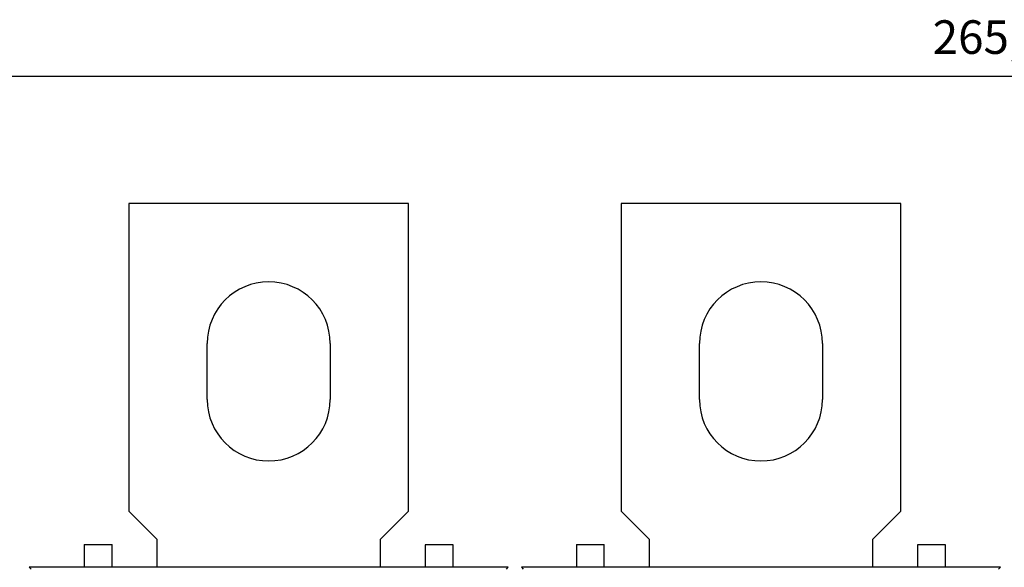
# Model space of a CAD drawing. Extents: x 89 to 594, y 0 to 390.
# Drawn here: x 327 to 415, y 200 to 249 of the extents above; entities that cross this region are included whole.
import ezdxf

# ---------------------------------------------------------------- set-up
doc = ezdxf.new("R2010")
doc.units = 0
doc.linetypes.add('HIDDENNEW0', pattern=[4.5, 1.5, -1.5, 1.5])
for name, color, linetype in [('5', 7, 'CONTINUOUS'), ('MUOTOVIIVAT', 40, 'HIDDENNEW0'), ('TANGVIIVATNONDEF', 3, 'HIDDENNEW0')]:
    doc.layers.add(name, color=color, linetype=linetype)
doc.styles.get("Standard").update_dxf_attribs({"font": 'monotxt.shx'})
doc.dimstyles.new('DSTYLE1', dxfattribs={"dimtxt": 3, "dimasz": 3, "dimexe": 3, "dimexo": 0, "dimgap": 2, "dimtad": 1, "dimrnd": 0.1, "dimzin": 3, "dimcen": 0.09, "dimazin": 3, "dimtp": 1, "dimtm": 1, "dimtfac": 1, "dimtofl": 0, "dimtmove": 0, "dimatfit": 3})

# ---------------------------------------------------------------- blocks, each defined once
blk = doc.blocks.new('_AH1')
at = {"color": 0, "linetype": 'CONTINUOUS'}
for p, q in [((-1, 0.166667), (0, 0)), ((-1, 0.166667), (-1, -0.166667)), ((0, 0), (-1, -0.166667)), ((0, 0), (-1, 0))]:
    blk.add_line(p, q, dxfattribs=at)
blk = doc.blocks.new('*D42')
at = {"layer": '5', "color": 1, "linetype": 'CONTINUOUS'}
for p, q in [((283.64325, 174.04855), (283.64325, 246.81162)), ((549.34325, 150.49855), (549.34325, 246.81162)), ((283.64325, 243.81162), (416.49325, 243.81162)), ((549.34325, 243.81162), (416.49325, 243.81162))]:
    blk.add_line(p, q, dxfattribs=at)
at = {"layer": '5', "color": 1, "xscale": 3, "yscale": 3, "zscale": 3, "rotation": 180}
blk.add_blockref('_AH1', (283.64325, 243.81162), dxfattribs=at)
at = {"layer": '5', "color": 1, "xscale": 3, "yscale": 3, "zscale": 3}
blk.add_blockref('_AH1', (549.34325, 243.81162), dxfattribs=at)
at = {"layer": '5', "color": 1, "linetype": 'CONTINUOUS'}
blk.add_text('265,7', height=3, rotation=360, dxfattribs=at).set_placement((408.99325, 245.81262))

msp = doc.modelspace()

# ---------------------------------------------------------------- linework, layer by layer
at = {"layer": 'MUOTOVIIVAT', "color": 40, "linetype": 'CONTINUOUS'}
for p, q in [((337.14325, 232.44855), (337.14325, 204.94855)), ((362.14325, 232.44855), (337.14325, 232.44855)), ((362.14325, 204.94855), (362.14325, 232.44855)), ((381.14325, 232.44855), (381.14325, 204.94855)), ((406.14325, 232.44855), (381.14325, 232.44855)), ((406.14325, 204.94855), (406.14325, 232.44855)), ((344.14325, 214.94855), (344.14325, 219.94855)), ((355.14325, 219.94855), (355.14325, 214.94855)), ((388.14325, 214.94855), (388.14325, 219.94855)), ((399.14325, 219.94855), (399.14325, 214.94855)), ((337.14325, 204.94855), (339.64325, 202.44855)), ((359.64325, 202.44855), (362.14325, 204.94855)), ((381.14325, 204.94855), (383.64325, 202.44855)), ((403.64325, 202.44855), (406.14325, 204.94855)), ((339.64325, 202.44855), (339.64325, 199.94855)), ((359.64325, 199.94855), (359.64325, 202.44855)), ((383.64325, 202.44855), (383.64325, 199.94854)), ((403.64325, 199.94855), (403.64325, 202.44855)), ((333.14325, 201.97959), (333.14325, 199.94855)), ((333.14325, 201.97959), (335.64325, 201.97959)), ((335.64325, 199.94855), (335.64325, 201.97959)), ((366.14325, 201.94855), (363.64325, 201.94855)), ((363.64325, 201.94855), (363.64325, 199.94855)), ((366.14325, 199.94855), (366.14325, 201.94855)), ((377.14325, 201.97959), (377.14325, 199.94855)), ((377.14325, 201.97959), (379.64325, 201.97959)), ((379.64325, 199.94855), (379.64325, 201.97959)), ((410.14325, 201.94855), (407.64325, 201.94855)), ((407.64325, 201.94855), (407.64325, 199.94855)), ((410.14325, 199.94855), (410.14325, 201.94855)), ((371.04333, 199.94855), (328.24318, 199.94855)), ((415.04333, 199.94855), (372.24318, 199.94855))]:
    msp.add_line(p, q, dxfattribs=at)
for centre, start, end in [((349.64325, 219.94855), 0, 180), ((393.64325, 219.94855), 0, 180), ((349.64325, 214.94855), 180, 360), ((393.64325, 214.94855), 180, 360)]:
    msp.add_arc(centre, 5.5, start, end, dxfattribs=at)
at = {"layer": 'TANGVIIVATNONDEF', "color": 3, "linetype": 'CONTINUOUS'}
for p, q in [((328.24318, 199.94855), (328.40073, 199.791)), ((370.88578, 199.791), (371.04333, 199.94855)), ((372.24318, 199.94855), (372.40073, 199.791)), ((414.88578, 199.791), (415.04333, 199.94855))]:
    msp.add_line(p, q, dxfattribs=at)

# ---------------------------------------------------------------- dimensions: what is measured, and where the dimension line sits
at = {"layer": '5', "color": 1, "linetype": 'CONTINUOUS'}
dim = msp.add_linear_dim(base=(283.64325, 243.81162), p1=(549.34325, 150.49855), p2=(283.64325, 174.04855), angle=180, dimstyle='DSTYLE1', override={"dimblk": '_AH1', "dimsah": 0}, dxfattribs=at)
dim.commit()
dim.dimension.update_dxf_attribs({"geometry": '*D42', "text_midpoint": (416.49325, 247.31262), "dimtype": 128})

doc.saveas('drawing.dxf')
